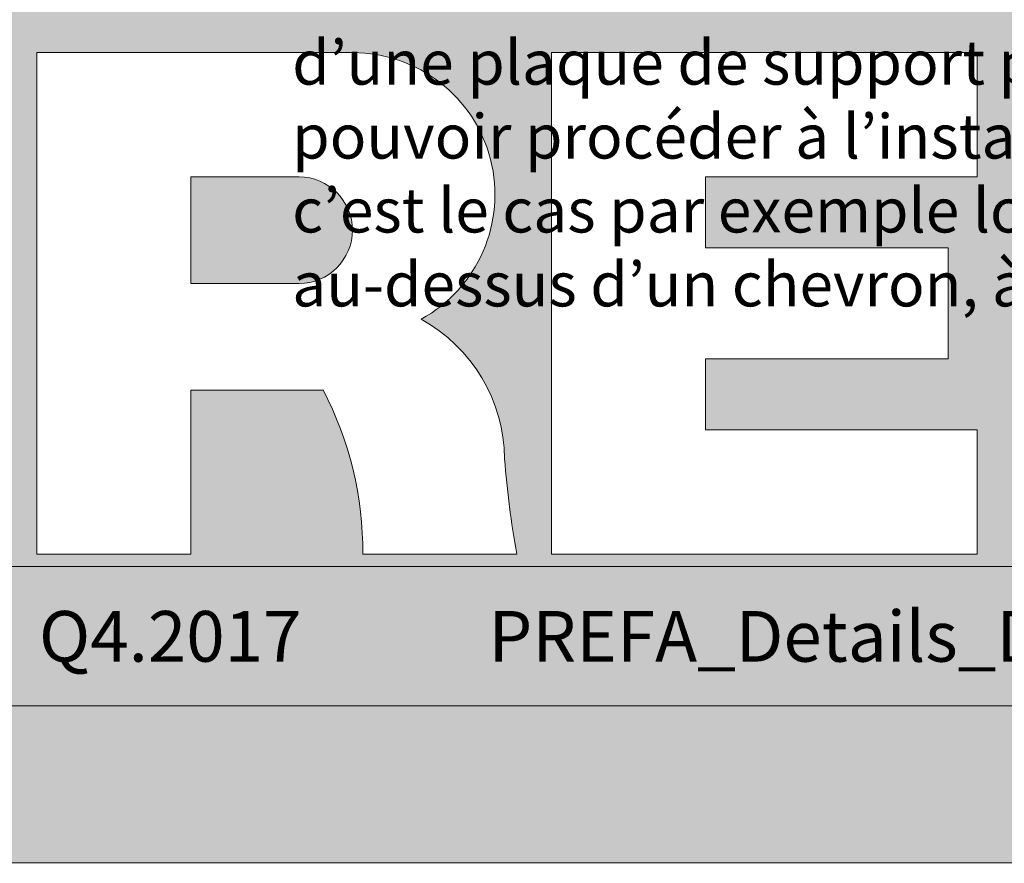
# Model space of a CAD drawing. Units: millimetres. Extents: x -19674 to 48877, y -1 to 4832.
# Drawn here: x 31171 to 31327, y 0 to 133 of the extents above; entities that cross this region are included whole.
import ezdxf

# ---------------------------------------------------------------- set-up
doc = ezdxf.new("R2010")
doc.units = ezdxf.units.MM
for name, color, linetype, lineweight in [('10_Blattrahmen', 18, 'Continuous', 20), ('99_Text_3_FR', 251, 'Continuous', 5), ('Hdgrd_hell', 250, 'Continuous', 13)]:
    doc.layers.add(name, color=color, linetype=linetype, lineweight=lineweight)
doc.layers.add('99_Text_2_FR', color=7, linetype='Continuous')
doc.styles.add('Arial', font='arial.ttf')

# ---------------------------------------------------------------- blocks, each defined once
blk = doc.blocks.new('A$C3A5B5D45')
at = {"layer": 'Hdgrd_hell'}
h = blk.add_hatch(color=256, dxfattribs=at)
h.dxf.hatch_style = 1
h.paths.add_polyline_path([(-138.52, 48.7), (-138.52, 127.88), (-71.35, 127.88), (-71.35, 108.26), (-114.23, 108.26), (-114.23, 97.05), (-75.92, 97.05), (-75.92, 79.53), (-114.23, 79.53), (-114.23, 68.32), (-71.35, 68.32), (-71.35, 48.7)], flags=16)
h.paths.add_polyline_path([(-63.71, 48.7), (-63.71, 127.88), (-0.31, 127.88), (-0.31, 108.26), (-39.43, 108.26), (-39.43, 97.05), (-10.96, 97.05), (-10.96, 79.53), (-39.43, 79.53), (-39.43, 48.7)], flags=16)
h.paths.add_polyline_path([(-144.01, 48.7), (-168.3, 48.7, 0.121611), (-174.56, 74.62), (-195.45, 74.62), (-195.45, 48.7), (-219.73, 48.7), (-219.73, 127.88), (-169.88, 127.88, -0.776612), (-159.12, 85.78, -0.271559), (-145.94, 63.75, 0.024345)], flags=16)
h.paths.add_polyline_path([(-17.21, 48.7), (12.18, 127.88), (24.52, 127.88), (36.87, 127.88), (66.26, 48.7), (42.13, 48.7), (38.36, 59.91), (10.69, 59.91), (6.91, 48.7)], flags=16)
h.paths.add_polyline_path([(-178.36, 91.44), (-195.45, 91.44), (-195.45, 108.26), (-178.36, 108.26, -1)], flags=0)
h.paths.add_polyline_path([(16.58, 77.43), (24.52, 100.4), (32.46, 77.43)], flags=0)
h.paths.add_polyline_path([(-174.31, 137.34), (-197.76, 144.12), (-224.49, 138.86), (-227.14, 233.03), (-277.24, 271.22), (-304.39, 230.51), (-324.16, 236.68), (-349.12, 231.58), (-319.05, 401.34, 0.276415), (-364.71, 383.72, 0.576243), (-353.5, 359.59), (-352.11, 326.01, -0.172243), (-382.34, 341.31, -0.040261), (-384.59, 344.63, -0.192005), (-384.91, 358.48, 0.051952), (-383.08, 363.61, 0.043725), (-382.88, 366.64), (-382.88, 374.65, -0.153915), (-377.57, 391.51, -0.053766), (-373.96, 396.16, -0.189107), (-321.08, 420.43, -0.014478), (-313.68, 420.52, 0.173969), (-270.33, 438.32, -0.017711), (-245.5, 462.92, -0.108685), (-148.21, 517.71, -0.081628), (-37.8, 536.13), (65.58, 359.67, -0.06106), (130.43, 357.39, -0.088941), (157.52, 347.27, -0.067276), (164.24, 341.98, -0.315299), (167.97, 320.8, -0.081867), (140.98, 287.52, 0.414214), (140.98, 306.74, 0.07149), (131, 313.33, 0.10045), (120.45, 315.5, 0.043238), (91.69, 315.11), (102.9, 295.98), (70, 262.88), (135.6, 138.68), (103.36, 143.34), (80.53, 136.8), (6.33, 200), (-6.18, 187.1), (-82.72, 187.1), (-111.99, 216.5), (-136.6, 216.5)], flags=16)
h.paths.add_polyline_path([(-253.22, 71.82), (-267.54, 71.82), (-267.54, 48.7), (-291.82, 48.7), (-291.82, 127.88), (-253.22, 127.88, -1)], flags=16)
h.paths.add_polyline_path([(-253.96, 91.44), (-267.54, 91.44), (-267.54, 108.26), (-253.96, 108.26, -1)], flags=0)
h.paths.add_polyline_path([(-178.31, 288.41, -0.081867), (-205.3, 321.69, -0.315299), (-201.57, 342.87, -0.067276), (-194.85, 348.16, -0.088941), (-167.76, 358.27, -0.063176), (-100.67, 360.36, -0.388879), (-87.76, 348.53, -0.033302), (-87.76, 322.86, -0.493145), (-105.11, 311.82, 0.080014), (-158.2, 316.38, 0.096919), (-168.33, 314.22, 0.07149), (-178.31, 307.63, 0.414214)], flags=0)
edge = h.paths.add_edge_path()
edge.add_line((-231.57, 0), (0, 0))
edge.add_arc((-115.78, 276.76), 300, 292.7022, 607.2978)
h = blk.add_hatch(color=256, dxfattribs=at)
h.dxf.hatch_style = 1
h.paths.add_polyline_path([(-138.52, 48.7), (-138.52, 127.88), (-71.35, 127.88), (-71.35, 108.26), (-114.23, 108.26), (-114.23, 97.05), (-75.92, 97.05), (-75.92, 79.53), (-114.23, 79.53), (-114.23, 68.32), (-71.35, 68.32), (-71.35, 48.7)], flags=16)
h.paths.add_polyline_path([(-63.71, 48.7), (-63.71, 127.88), (-0.31, 127.88), (-0.31, 108.26), (-39.43, 108.26), (-39.43, 97.05), (-10.96, 97.05), (-10.96, 79.53), (-39.43, 79.53), (-39.43, 48.7)], flags=16)
h.paths.add_polyline_path([(-144.01, 48.7), (-168.3, 48.7, 0.121611), (-174.56, 74.62), (-195.45, 74.62), (-195.45, 48.7), (-219.73, 48.7), (-219.73, 127.88), (-169.88, 127.88, -0.776612), (-159.12, 85.78, -0.271559), (-145.94, 63.75, 0.024345)], flags=16)
h.paths.add_polyline_path([(-17.21, 48.7), (12.18, 127.88), (24.52, 127.88), (36.87, 127.88), (66.26, 48.7), (42.13, 48.7), (38.36, 59.91), (10.69, 59.91), (6.91, 48.7)], flags=16)
h.paths.add_polyline_path([(-178.36, 91.44), (-195.45, 91.44), (-195.45, 108.26), (-178.36, 108.26, -1)], flags=0)
h.paths.add_polyline_path([(16.58, 77.43), (24.52, 100.4), (32.46, 77.43)], flags=0)
h.paths.add_polyline_path([(-174.31, 137.34), (-197.76, 144.12), (-224.49, 138.86), (-227.14, 233.03), (-277.24, 271.22), (-304.39, 230.51), (-324.16, 236.68), (-349.12, 231.58), (-319.05, 401.34, 0.276415), (-364.71, 383.72, 0.576243), (-353.5, 359.59), (-352.11, 326.01, -0.172243), (-382.34, 341.31, -0.040261), (-384.59, 344.63, -0.192005), (-384.91, 358.48, 0.051952), (-383.08, 363.61, 0.043725), (-382.88, 366.64), (-382.88, 374.65, -0.153915), (-377.57, 391.51, -0.053766), (-373.96, 396.16, -0.189107), (-321.08, 420.43, -0.014478), (-313.68, 420.52, 0.173969), (-270.33, 438.32, -0.017711), (-245.5, 462.92, -0.108685), (-148.21, 517.71, -0.081628), (-37.8, 536.13), (65.58, 359.67, -0.06106), (130.43, 357.39, -0.088941), (157.52, 347.27, -0.067276), (164.24, 341.98, -0.315299), (167.97, 320.8, -0.081867), (140.98, 287.52, 0.414214), (140.98, 306.74, 0.07149), (131, 313.33, 0.10045), (120.45, 315.5, 0.043238), (91.69, 315.11), (102.9, 295.98), (70, 262.88), (135.6, 138.68), (103.36, 143.34), (80.53, 136.8), (6.33, 200), (-6.18, 187.1), (-82.72, 187.1), (-111.99, 216.5), (-136.6, 216.5)], flags=16)
h.paths.add_polyline_path([(-253.22, 71.82), (-267.54, 71.82), (-267.54, 48.7), (-291.82, 48.7), (-291.82, 127.88), (-253.22, 127.88, -1)], flags=16)
h.paths.add_polyline_path([(-253.96, 91.44), (-267.54, 91.44), (-267.54, 108.26), (-253.96, 108.26, -1)], flags=0)
h.paths.add_polyline_path([(-178.31, 288.41, -0.081867), (-205.3, 321.69, -0.315299), (-201.57, 342.87, -0.067276), (-194.85, 348.16, -0.088941), (-167.76, 358.27, -0.063176), (-100.67, 360.36, -0.388879), (-87.76, 348.53, -0.033302), (-87.76, 322.86, -0.493145), (-105.11, 311.82, 0.080014), (-158.2, 316.38, 0.096919), (-168.33, 314.22, 0.07149), (-178.31, 307.63, 0.414214)], flags=0)
edge = h.paths.add_edge_path()
edge.add_line((-231.57, 0), (0, 0))
edge.add_arc((-115.78, 276.76), 300, 292.7022, 607.2978)
at = {"layer": 'Hdgrd_hell', "lineweight": 5}
h = blk.add_hatch(color=256, dxfattribs=at)
h.dxf.hatch_style = 1
h.paths.add_polyline_path([(-178.36, 108.26), (-195.45, 108.26), (-195.45, 91.44), (-178.36, 91.44, 1)])
h = blk.add_hatch(color=256, dxfattribs=at)
h.dxf.hatch_style = 1
h.paths.add_polyline_path([(-178.36, 108.26), (-195.45, 108.26), (-195.45, 91.44), (-178.36, 91.44, 1)])
for p, q in [((-219.73, 127.88), (-169.88, 127.88)), ((-219.73, 127.88), (-219.73, 48.7)), ((-219.73, 127.88), (-169.88, 127.88)), ((-219.73, 127.88), (-219.73, 48.7)), ((-138.52, 127.88), (-138.52, 48.7)), ((-138.52, 127.88), (-71.35, 127.88)), ((-138.52, 127.88), (-138.52, 48.7)), ((-138.52, 127.88), (-71.35, 127.88)), ((-71.35, 127.88), (-71.35, 108.26)), ((-71.35, 127.88), (-71.35, 108.26)), ((-195.45, 108.26), (-178.36, 108.26)), ((-195.45, 108.26), (-195.45, 91.44)), ((-195.45, 108.26), (-178.36, 108.26)), ((-195.45, 108.26), (-195.45, 91.44)), ((-114.23, 108.26), (-114.23, 97.05)), ((-114.23, 108.26), (-71.35, 108.26)), ((-114.23, 108.26), (-114.23, 97.05)), ((-114.23, 108.26), (-71.35, 108.26)), ((-114.23, 97.05), (-75.92, 97.05)), ((-114.23, 97.05), (-75.92, 97.05)), ((-75.92, 97.05), (-75.92, 79.53)), ((-75.92, 97.05), (-75.92, 79.53)), ((-195.45, 91.44), (-178.36, 91.44)), ((-195.45, 91.44), (-178.36, 91.44)), ((-114.23, 79.53), (-75.92, 79.53)), ((-114.23, 79.53), (-114.23, 68.32)), ((-114.23, 79.53), (-75.92, 79.53)), ((-114.23, 79.53), (-114.23, 68.32)), ((-195.45, 74.62), (-195.45, 48.7)), ((-174.56, 74.62), (-195.45, 74.62)), ((-195.45, 74.62), (-195.45, 48.7)), ((-174.56, 74.62), (-195.45, 74.62)), ((-114.23, 68.32), (-71.35, 68.32)), ((-114.23, 68.32), (-71.35, 68.32)), ((-71.35, 68.32), (-71.35, 48.7)), ((-71.35, 68.32), (-71.35, 48.7)), ((-219.73, 48.7), (-195.45, 48.7)), ((-219.73, 48.7), (-195.45, 48.7)), ((-219.73, 48.7), (-195.45, 48.7)), ((-219.73, 48.7), (-195.45, 48.7)), ((-168.3, 48.7), (-144.01, 48.7)), ((-168.3, 48.7), (-144.01, 48.7)), ((-168.3, 48.7), (-144.01, 48.7)), ((-168.3, 48.7), (-144.01, 48.7)), ((-138.52, 48.7), (-71.35, 48.7)), ((-138.52, 48.7), (-71.35, 48.7))]:
    blk.add_line(p, q, dxfattribs=at)
for centre, radius, start, end in [((-115.78, 276.76), 300, 292.7022, 247.2978), ((-115.78, 276.76), 300, 292.7022, 247.2978), ((-169.88, 105.46), 22.42, 298.6666, 90), ((-169.88, 105.46), 22.42, 298.6666, 90), ((-178.36, 99.85), 8.41, 270, 90), ((-178.36, 99.85), 8.41, 270, 90), ((-171.31, 63.53), 25.38, 0.5101, 61.2813), ((-171.31, 63.53), 25.38, 0.5101, 61.2813), ((-223.94, 48.98), 55.64, 359.7148, 27.4499), ((-223.94, 48.98), 55.64, 359.7148, 27.4499), ((9.51, 75.95), 155.92, 184.487, 190.0655), ((9.51, 75.95), 155.92, 184.487, 190.0655)]:
    blk.add_arc(centre, radius, start, end, dxfattribs=at)

msp = doc.modelspace()

# ---------------------------------------------------------------- linework, layer by layer
at = {"layer": '10_Blattrahmen'}
for p, q in [((31577.919, 46.757), (30868.983, 46.757)), ((30868.983, 24.752), (31577.919, 24.752))]:
    msp.add_line(p, q, dxfattribs=at)
msp.add_lwpolyline([(30842.92, 0), (31577.919, 0), (31577.919, 1039.499), (30842.92, 1039.499)], close=True, dxfattribs=at)

# ---------------------------------------------------------------- block references
msp.add_blockref('A$C3A5B5D45', (31393.702, 0))

# ---------------------------------------------------------------- texts
at = {"layer": '99_Text_2_FR', "char_height": 8, "attachment_point": 5, "style": 'Arial'}
for s, width, insert in [('PREFA_Details_Dach_Dachschindel_2017_Q4.dwg', 231.06872, (31373.281, 35.738)), ('VERSION\\~:  Q4.2017', 133.14851, (31167.147, 35.738))]:
    msp.add_mtext_dynamic_manual_height_columns(s, width=width, gutter_width=12.5, heights=[0], dxfattribs=dict(at, insert=insert))
at = {"layer": '99_Text_3_FR', "insert": (31214.25, 141.493), "char_height": 7, "attachment_point": 1, "style": 'Arial'}
msp.add_mtext_dynamic_manual_height_columns('Pour les éléments de toiture PREFA de petit format, la pose \\Pd’une plaque de support peut s’avérer nécessaire avant de \\Ppouvoir procéder à l’installation du crochet de sécurité — \\Pc’est le cas par exemple lorsqu’un joint se trouve directement \\Pau-dessus d’un chevron, à l’endroit où l’élément doit être monté.', width=1207.92762, gutter_width=12.5, heights=[0], dxfattribs=at)

doc.saveas('drawing.dxf')
